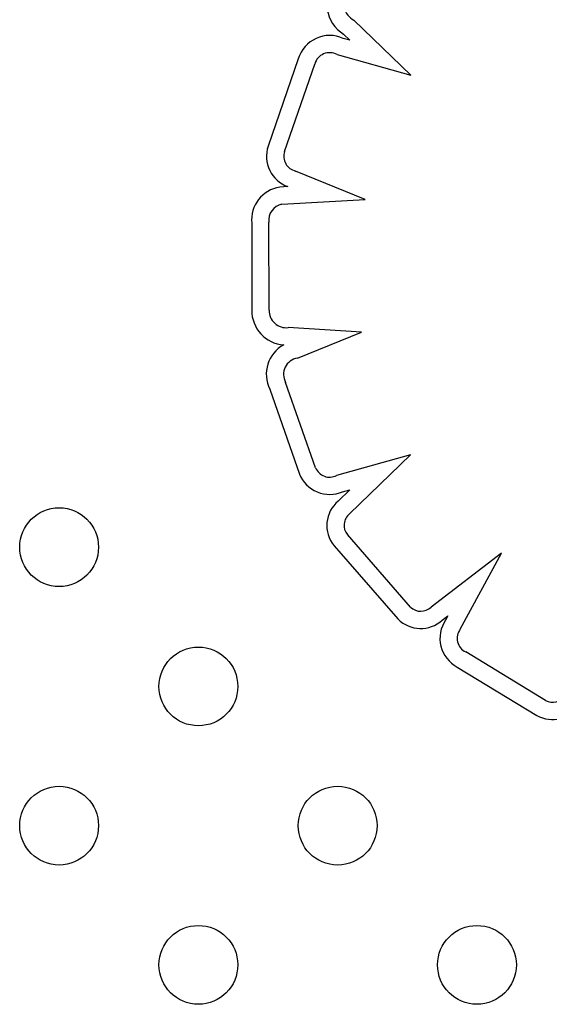
# Model space of a CAD drawing. Units: millimetres. Extents: x 27461.4 to 27490.5, y 14553.2 to 14579.6.
# Drawn here: x 27473.4 to 27473.4, y 14565.2 to 14565.3 of the extents above; entities that cross this region are included whole.
import ezdxf

# ---------------------------------------------------------------- set-up
doc = ezdxf.new("R2010")
doc.units = ezdxf.units.MM

msp = doc.modelspace()

# ---------------------------------------------------------------- linework, layer by layer
for p, q in [((27473.3944284944, 14565.32647120893), (27473.3886554607, 14565.33206020921)), ((27473.38760983992, 14565.33063675154), (27473.38825448438, 14565.33001265713)), ((27473.38825448438, 14565.33001265713), (27473.38757302049, 14565.33020299732)), ((27473.3869501524, 14565.32855999023), (27473.3944284944, 14565.32647120893)), ((27473.38300354535, 14565.32812942417), (27473.37994124913, 14565.31925962195)), ((27473.38160175334, 14565.31870681054), (27473.38467057786, 14565.32759552172)), ((27473.38980893444, 14565.31384529359), (27473.38272541595, 14565.3167323385)), ((27473.38193913104, 14565.31514471591), (27473.38113250769, 14565.31509823596)), ((27473.3813297755, 14565.31335670016), (27473.38980893444, 14565.31384529359)), ((27473.38003174368, 14565.30259928711), (27473.38003043937, 14565.31153214508)), ((27473.37828045412, 14565.31143099443), (27473.37828174185, 14565.30261172888)), ((27473.38942795546, 14565.30038222741), (27473.38199112373, 14565.30082981167)), ((27473.38291780722, 14565.29772968865), (27473.38942795546, 14565.30038222741)), ((27473.38010724386, 14565.2945724016), (27473.38312569158, 14565.28595724278)), ((27473.38476097597, 14565.286582358), (27473.38171709243, 14565.29527011492)), ((27473.39441114869, 14565.28790826156), (27473.38689188075, 14565.28580737299)), ((27473.38821607563, 14565.28189986721), (27473.39441114869, 14565.28790826156)), ((27473.38824879676, 14565.28436947306), (27473.38705231488, 14565.28320904526)), ((27473.38749647588, 14565.2841592741), (27473.38824879676, 14565.28436947306)), ((27473.39440393859, 14565.27243613418), (27473.38798508939, 14565.27981379225)), ((27473.38665184193, 14565.27868006243), (27473.39312779691, 14565.27123676845)), ((27473.40362293892, 14565.27792397739), (27473.39648159749, 14565.27244653026)), ((27473.3994550873, 14565.27020087646), (27473.40362293892, 14565.27792397739)), ((27473.39761163075, 14565.2711077877), (27473.39819911742, 14565.27155839313)), ((27473.39819911742, 14565.27155839313), (27473.39796727544, 14565.27112878592)), ((27473.40809732681, 14565.26296474399), (27473.40000062564, 14565.26788787755)), ((27473.39914502728, 14565.26636000782), (27473.40722030334, 14565.26144990162))]:
    msp.add_line(p, q)
for centre in [(27473.35871905084, 14565.27853299297), (27473.37286118646, 14565.26439085734), (27473.35871905084, 14565.25024872172), (27473.38700332209, 14565.25024872172), (27473.37286118646, 14565.2361065861), (27473.40114545771, 14565.2361065861)]:
    msp.add_circle(centre, 0.004)
for centre, radius, start, end in [((27473.3893942514, 14565.33362617), 0.003481486329283193, 136.8863631802995, 239.1666326538543), ((27473.3893942514, 14565.33362617), 0.001731486329283463, 136.135607309551, 244.7429475472146), ((27473.38619841848, 14565.32716057048), 0.003338546355657494, 65.68602259979707, 163.1299347612647), ((27473.38619841848, 14565.32716057048), 0.001588546355659682, 61.75639990560332, 164.109213335022), ((27473.38307992729, 14565.31824106075), 0.003299813254245392, 162.0207601425102, 249.7745275516673), ((27473.38307992729, 14565.31824106075), 0.001549813254243044, 162.511165231051, 256.7768301615943), ((27473.38164076767, 14565.31176029936), 0.003376410659031903, 98.65779465048611, 185.5970159607615), ((27473.38164076767, 14565.31176029936), 0.001626410659032454, 101.0236290443749, 188.0640983746986), ((27473.38178295186, 14565.30256886886), 0.003501472335754265, 179.2986493301803, 265.7581119934296), ((27473.38178295187, 14565.30256886884), 0.001751472347872427, 179.0048793906222, 276.8260460138775), ((27473.38316699735, 14565.29608516965), 0.003413291459733497, 118.7746075325908, 206.3081815550739), ((27473.38316699735, 14565.29608516965), 0.001663291459740006, 98.61634933845309, 209.3422379422811), ((27473.38619100758, 14565.28719731537), 0.001556651210528558, 203.2691850250969, 296.7593521162712), ((27473.38619100758, 14565.28719731537), 0.003306651210529684, 202.0257778263052, 293.2535463967839), ((27473.38911721735, 14565.28074426012), 0.003215429683202594, 129.9549839724944, 219.9386026248323), ((27473.38911721735, 14565.28074426012), 0.001465429683212808, 127.9470841436803, 219.4159363073562), ((27473.39543735245, 14565.27352363913), 0.001500203728085709, 226.4609324819261, 314.1124498769523), ((27473.39543735245, 14565.27352363913), 0.003250203728086242, 224.7172289219364, 311.9873699695652), ((27473.40068184597, 14565.26926938266), 0.003290330329041942, 145.5899707805292, 242.1556477798833), ((27473.40068184597, 14565.26926938266), 0.001540330329047166, 142.7901252337425, 243.752088280323), ((27473.40881351772, 14565.26429715683), 0.001512697392092969, 241.7413362305414, 327.7341179355389), ((27473.40881351772, 14565.26429715683), 0.003262697392091615, 240.7703037064798, 326.873040326229)]:
    msp.add_arc(centre, radius, start, end)

doc.saveas('drawing.dxf')
